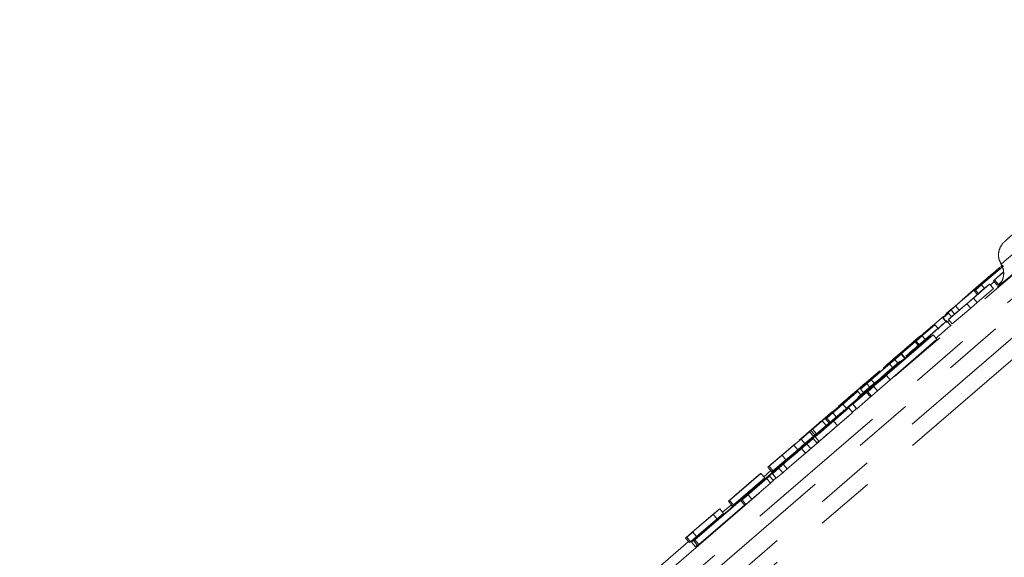
# Model space of a CAD drawing. Units: inches. Extents: x 0.7 to 43.3, y 0.7 to 33.3.
# Drawn here: x 22 to 23.6, y 25.2 to 26.1 of the extents above; entities that cross this region are included whole.
import ezdxf

# ---------------------------------------------------------------- set-up
doc = ezdxf.new("R2010")
doc.units = ezdxf.units.IN
doc.header["$MEASUREMENT"] = 0
doc.header["$PDSIZE"] = -1
doc.linetypes.add('PHANTOM', pattern=[0.5, 0.25, -0.05, 0.05, -0.05, 0.05, -0.05])
doc.layers.add('1', color=7, linetype='Continuous')
doc.dimstyles.new('SLDDIMSTYLE0', dxfattribs={"dimtxt": 0.5, "dimasz": 0.125, "dimexe": 0, "dimexo": 0.0625, "dimgap": 0.125, "dimtad": 0, "dimtih": 1, "dimtoh": 1, "dimdec": 1, "dimlfac": 2, "dimrnd": 1e-09, "dimzin": 12, "dimdsep": 46, "dimtxsty": 'Standard', "dimsah": 1, "dimcen": 0.09, "dimadec": 0, "dimazin": 3, "dimtfac": 1, "dimtdec": 1, "dimtofl": 0, "dimtmove": 0, "dimatfit": 3, "dimfxl": 1, "dimfrac": 2, "dimtolj": 1, "dimtzin": 12, "dimarcsym": 0})

# ---------------------------------------------------------------- blocks, each defined once
blk = doc.blocks.new('_D_1')
at = {"layer": '1', "color": 0, "lineweight": -2}
for p, q in [((10.8869, 25.6851), (10.8869, 29.5721)), ((11.0119, 29.5721), (18.3073, 29.5721)), ((33.5842, 29.5721), (20.0573, 29.5721)), ((33.7092, 18.2611), (33.7092, 29.5721))]:
    blk.add_line(p, q, dxfattribs=at)
at = {"layer": '1', "color": 0}
for points in [[(11.0119, 29.593), (11.0119, 29.5513), (10.8869, 29.5721)], [(33.5842, 29.5513), (33.5842, 29.593), (33.7092, 29.5721)]]:
    blk.add_solid(points, dxfattribs=at)
at = {"layer": 'Defpoints', "color": 0}
for p in [(33.7092, 29.5721), (10.8869, 25.6226), (33.7092, 18.1986)]:
    blk.add_point(p, dxfattribs=at)
at = {"layer": '1', "color": 0, "insert": (19.1823, 29.8221), "char_height": 0.5, "attachment_point": 2}
blk.add_mtext('\\A1;45.6', dxfattribs=at)
blk = doc.blocks.new('_D_4')
at = {"layer": '1', "color": 0, "lineweight": -2}
for p, q in [((11.1885, 26.4133), (6.8883, 26.4133)), ((6.8883, 26.2883), (6.8883, 19.7076)), ((6.8883, 11.9831), (6.8883, 18.9576)), ((28.5535, 11.8581), (6.8883, 11.8581))]:
    blk.add_line(p, q, dxfattribs=at)
at = {"layer": '1', "color": 0}
for points in [[(6.9092, 26.2883), (6.8675, 26.2883), (6.8883, 26.4133)], [(6.8675, 11.9831), (6.9092, 11.9831), (6.8883, 11.8581)]]:
    blk.add_solid(points, dxfattribs=at)
at = {"layer": 'Defpoints', "color": 0}
for p in [(6.8883, 26.4133), (11.251, 26.4133), (28.616, 11.8581)]:
    blk.add_point(p, dxfattribs=at)
at = {"layer": '1', "color": 0, "insert": (6.8883, 19.5826), "char_height": 0.5, "attachment_point": 2}
blk.add_mtext('\\A1;29.1', dxfattribs=at)

msp = doc.modelspace()

# ---------------------------------------------------------------- linework, layer by layer
at = {"linetype": 'PHANTOM', "lineweight": 0}
for p, q in [((23.0471, 25.1313), (25.1107, 26.9096)), ((25.1309, 26.8873), (23.0673, 25.109)), ((23.1409, 25.146), (25.144, 26.8721)), ((24.2509, 26.0631), (23.1599, 25.1229)), ((23.6424, 25.6749), (23.6456, 25.6777)), ((23.6456, 25.6776), (23.6424, 25.6749)), ((23.6428, 25.6733), (23.6468, 25.6767)), ((23.6442, 25.6741), (23.6082, 25.6434)), ((23.6083, 25.6436), (23.6443, 25.6743)), ((23.6287, 25.6634), (23.6193, 25.6554)), ((23.628, 25.6629), (23.6403, 25.6734)), ((23.6403, 25.6734), (23.6287, 25.6634)), ((23.6287, 25.6634), (23.6299, 25.662)), ((23.6297, 25.6515), (23.6467, 25.6662)), ((23.6468, 25.6658), (23.6317, 25.6529)), ((23.633, 25.6673), (23.6331, 25.6672)), ((23.6467, 25.6661), (23.6401, 25.6604)), ((23.6401, 25.6604), (23.6407, 25.6608)), ((23.6403, 25.6734), (23.6416, 25.672)), ((23.6407, 25.6608), (23.6467, 25.666)), ((23.6468, 25.666), (23.6409, 25.661)), ((23.6409, 25.661), (23.6416, 25.6614)), ((23.6416, 25.6614), (23.6468, 25.6659)), ((23.6443, 25.6743), (23.6428, 25.6733)), ((23.5771, 25.6193), (23.6083, 25.6462)), ((23.5859, 25.6262), (23.6164, 25.6522)), ((23.6089, 25.6467), (23.5875, 25.6282)), ((23.5881, 25.6286), (23.6074, 25.6452)), ((23.6232, 25.6459), (23.5962, 25.6222)), ((23.6057, 25.6429), (23.5969, 25.6354)), ((23.5976, 25.6343), (23.6083, 25.6436)), ((23.6097, 25.6444), (23.5996, 25.6357)), ((23.6037, 25.642), (23.6041, 25.6417)), ((23.6164, 25.6522), (23.6057, 25.6429)), ((23.6057, 25.6429), (23.6064, 25.642)), ((23.6082, 25.6434), (23.6097, 25.6444)), ((23.6097, 25.6444), (23.6147, 25.6386)), ((23.6122, 25.6364), (23.6232, 25.6459)), ((23.6164, 25.6522), (23.6172, 25.6512)), ((23.6193, 25.6554), (23.6205, 25.654)), ((23.6232, 25.6459), (23.6297, 25.6383)), ((23.6312, 25.6498), (23.6246, 25.6442)), ((23.6317, 25.6529), (23.6297, 25.6515)), ((23.6297, 25.6515), (23.6362, 25.6439)), ((23.6317, 25.6529), (23.6383, 25.6453)), ((23.6383, 25.6453), (23.6362, 25.6439)), ((23.6436, 25.6499), (23.6383, 25.6453)), ((23.5969, 25.6354), (23.5662, 25.609)), ((23.569, 25.6115), (23.5936, 25.6326)), ((23.5744, 25.6163), (23.5859, 25.6262)), ((23.5892, 25.6294), (23.5791, 25.6206)), ((23.5936, 25.6326), (23.586, 25.6262)), ((23.586, 25.6262), (23.5861, 25.6262)), ((23.5875, 25.6282), (23.5881, 25.6286)), ((23.5987, 25.6377), (23.5883, 25.6288)), ((23.5883, 25.6288), (23.5892, 25.6294)), ((23.5892, 25.6294), (23.5894, 25.6292)), ((23.594, 25.6205), (23.6122, 25.6364)), ((23.5969, 25.6354), (23.5977, 25.6344)), ((23.5996, 25.6357), (23.5976, 25.6343)), ((23.5976, 25.6343), (23.6028, 25.6282)), ((23.5987, 25.6377), (23.599, 25.6374)), ((23.5996, 25.6357), (23.6046, 25.6298)), ((23.6297, 25.6383), (23.6027, 25.6146)), ((23.6367, 25.641), (23.6367, 25.641)), ((23.5479, 25.5931), (23.5744, 25.6163)), ((23.5852, 25.6127), (23.5542, 25.5864)), ((23.5662, 25.609), (23.5586, 25.6023)), ((23.5651, 25.5959), (23.5862, 25.6137)), ((23.5662, 25.609), (23.5723, 25.6019)), ((23.5758, 25.6174), (23.569, 25.6115)), ((23.5758, 25.6174), (23.5759, 25.6174)), ((23.5791, 25.6206), (23.5771, 25.6193)), ((23.5771, 25.6193), (23.5774, 25.6189)), ((23.5791, 25.6206), (23.5792, 25.6205)), ((23.5804, 25.6214), (23.5804, 25.6213)), ((23.5962, 25.6222), (23.5852, 25.6127)), ((23.5852, 25.6127), (23.5917, 25.6052)), ((23.6027, 25.6146), (23.5917, 25.6052)), ((23.5962, 25.6222), (23.6027, 25.6146)), ((23.5449, 25.5886), (23.5541, 25.5966)), ((23.5544, 25.5967), (23.5452, 25.5888)), ((23.5586, 25.6023), (23.5479, 25.5931)), ((23.5479, 25.5931), (23.5488, 25.592)), ((23.5503, 25.5962), (23.5605, 25.605)), ((23.5523, 25.5976), (23.5503, 25.5962)), ((23.5503, 25.5962), (23.5508, 25.5957)), ((23.5625, 25.6063), (23.5523, 25.5976)), ((23.5523, 25.5976), (23.5526, 25.5973)), ((23.5541, 25.5966), (23.5544, 25.5967)), ((23.5542, 25.5864), (23.5651, 25.5959)), ((23.5544, 25.5967), (23.5594, 25.5909)), ((23.5586, 25.6023), (23.5646, 25.5954)), ((23.5605, 25.605), (23.5625, 25.6063)), ((23.5917, 25.6052), (23.5607, 25.5788)), ((23.5625, 25.6063), (23.5627, 25.6061)), ((23.4749, 25.5286), (23.5312, 25.5771)), ((23.5466, 25.592), (23.5024, 25.5539)), ((23.5314, 25.5772), (23.5083, 25.5574)), ((23.5123, 25.5624), (23.5464, 25.5919)), ((23.5312, 25.5771), (23.5314, 25.5772)), ((23.5314, 25.5772), (23.5379, 25.5697)), ((23.5452, 25.5888), (23.5449, 25.5886)), ((23.5449, 25.5886), (23.5514, 25.581)), ((23.5452, 25.5888), (23.5517, 25.5812)), ((23.5464, 25.5919), (23.5466, 25.592)), ((23.5466, 25.592), (23.5476, 25.5909)), ((23.5588, 25.5753), (23.5506, 25.5848)), ((23.5557, 25.5846), (23.5528, 25.5822)), ((23.5542, 25.5864), (23.5607, 25.5788)), ((23.5283, 25.5606), (23.3898, 25.4416)), ((23.3942, 25.4446), (23.5283, 25.5606)), ((23.5003, 25.5525), (23.5105, 25.5612)), ((23.5105, 25.5612), (23.5123, 25.5624)), ((23.5283, 25.5606), (23.5349, 25.553)), ((23.5225, 25.5566), (23.2574, 25.3282)), ((23.2596, 25.3297), (23.5247, 25.5581)), ((23.4913, 25.5443), (23.447, 25.5062)), ((23.4561, 25.4849), (23.5349, 25.553)), ((23.4569, 25.5148), (23.4911, 25.5442)), ((23.4605, 25.5188), (23.4965, 25.5496)), ((23.4964, 25.5494), (23.4605, 25.5187)), ((23.4982, 25.5486), (23.4751, 25.5288)), ((23.4911, 25.5442), (23.4913, 25.5443)), ((23.4913, 25.5443), (23.4921, 25.5434)), ((23.495, 25.5485), (23.5051, 25.5573)), ((23.4965, 25.5496), (23.495, 25.5485)), ((23.495, 25.5485), (23.4951, 25.5484)), ((23.5071, 25.5586), (23.4964, 25.5494)), ((23.4964, 25.5494), (23.4975, 25.5481)), ((23.5, 25.5498), (23.4982, 25.5486)), ((23.4982, 25.5486), (23.5046, 25.5412)), ((23.5101, 25.5586), (23.5, 25.5498)), ((23.5, 25.5498), (23.5062, 25.5426)), ((23.5024, 25.5539), (23.5003, 25.5525)), ((23.5003, 25.5525), (23.5013, 25.5514)), ((23.5024, 25.5539), (23.5031, 25.5529)), ((23.5051, 25.5573), (23.5071, 25.5586)), ((23.5071, 25.5586), (23.5073, 25.5585)), ((23.5083, 25.5574), (23.5101, 25.5586)), ((23.5101, 25.5586), (23.5163, 25.5514)), ((23.5183, 25.5551), (23.5193, 25.5539)), ((23.5247, 25.5581), (23.5225, 25.5566)), ((23.5247, 25.5581), (23.525, 25.5577)), ((23.683, 25.5374), (23.1616, 25.0881)), ((23.4442, 25.5021), (23.4748, 25.5281)), ((23.4748, 25.5281), (23.464, 25.5188)), ((23.4748, 25.5281), (23.481, 25.5209)), ((23.4751, 25.5288), (23.4749, 25.5286)), ((23.4749, 25.5286), (23.4813, 25.5212)), ((23.4751, 25.5288), (23.4815, 25.5214)), ((23.4552, 25.5114), (23.4245, 25.4849)), ((23.445, 25.5048), (23.4552, 25.5136)), ((23.4498, 25.5096), (23.4605, 25.5188)), ((23.4518, 25.511), (23.4498, 25.5096)), ((23.462, 25.5197), (23.4518, 25.511)), ((23.4518, 25.511), (23.4519, 25.5108)), ((23.464, 25.5188), (23.4552, 25.5114)), ((23.4552, 25.5136), (23.4569, 25.5148)), ((23.4552, 25.5114), (23.4603, 25.5055)), ((23.4559, 25.5018), (23.4711, 25.5148)), ((23.4583, 25.5019), (23.4676, 25.5101)), ((23.4605, 25.5187), (23.462, 25.5197)), ((23.478, 25.5192), (23.4619, 25.5049)), ((23.462, 25.5197), (23.4623, 25.5193)), ((23.4731, 25.5162), (23.4629, 25.5074)), ((23.464, 25.5188), (23.469, 25.513)), ((23.4676, 25.5101), (23.478, 25.5192)), ((23.4711, 25.5148), (23.4731, 25.5162)), ((23.4731, 25.5162), (23.4737, 25.5154)), ((23.478, 25.5192), (23.4784, 25.5187)), ((23.4806, 25.5219), (23.4803, 25.5217)), ((23.4823, 25.526), (23.4843, 25.5237)), ((23.4832, 25.525), (23.4843, 25.5237)), ((23.4088, 25.4736), (23.4393, 25.4996)), ((23.4273, 25.4874), (23.4519, 25.5086)), ((23.4342, 25.4934), (23.4273, 25.4874)), ((23.4393, 25.4996), (23.4286, 25.4903)), ((23.4327, 25.4923), (23.4442, 25.5021)), ((23.4508, 25.4953), (23.4342, 25.4813)), ((23.4342, 25.4934), (23.4342, 25.4933)), ((23.4383, 25.4987), (23.4371, 25.5001)), ((23.4376, 25.4843), (23.4489, 25.4938)), ((23.4387, 25.4974), (23.4388, 25.4973)), ((23.4393, 25.4996), (23.4401, 25.4986)), ((23.4414, 25.489), (23.4559, 25.5018)), ((23.4612, 25.5063), (23.4437, 25.4909)), ((23.4519, 25.5086), (23.4444, 25.5022)), ((23.4444, 25.5022), (23.4444, 25.5021)), ((23.447, 25.5062), (23.445, 25.5048)), ((23.445, 25.5048), (23.446, 25.5037)), ((23.447, 25.5062), (23.4478, 25.5052)), ((23.4498, 25.5096), (23.4501, 25.5092)), ((23.4619, 25.5049), (23.4508, 25.4953)), ((23.4508, 25.4953), (23.451, 25.495)), ((23.4629, 25.5074), (23.4612, 25.5063)), ((23.4612, 25.5063), (23.4621, 25.5053)), ((23.4619, 25.5049), (23.4621, 25.5047)), ((23.4629, 25.5074), (23.4636, 25.5066)), ((23.4198, 25.4828), (23.3891, 25.4564)), ((23.3919, 25.4589), (23.4165, 25.48)), ((23.3934, 25.4436), (23.4496, 25.4921)), ((23.4062, 25.469), (23.4327, 25.4923)), ((23.417, 25.4783), (23.4062, 25.469)), ((23.4165, 25.48), (23.409, 25.4736)), ((23.4331, 25.4817), (23.4123, 25.4641)), ((23.4292, 25.477), (23.4152, 25.4646)), ((23.4245, 25.4849), (23.417, 25.4783)), ((23.417, 25.4783), (23.422, 25.4724)), ((23.4172, 25.4683), (23.4346, 25.4832)), ((23.4286, 25.4903), (23.4198, 25.4828)), ((23.4198, 25.4828), (23.4207, 25.4817)), ((23.4245, 25.4849), (23.4297, 25.4789)), ((23.4254, 25.4738), (23.4376, 25.4843)), ((23.4499, 25.4922), (23.4268, 25.4723)), ((23.4286, 25.4903), (23.4294, 25.4893)), ((23.4292, 25.477), (23.4296, 25.4766)), ((23.4317, 25.4792), (23.4321, 25.4788)), ((23.4437, 25.4909), (23.4331, 25.4817)), ((23.4331, 25.4817), (23.4338, 25.481)), ((23.4342, 25.4813), (23.4345, 25.4809)), ((23.4564, 25.4846), (23.435, 25.4662)), ((23.4437, 25.4909), (23.4444, 25.4901)), ((23.4496, 25.4921), (23.4499, 25.4922)), ((23.4499, 25.4922), (23.4564, 25.4846)), ((23.3708, 25.4405), (23.3973, 25.4637)), ((23.3987, 25.4648), (23.3919, 25.4589)), ((23.4167, 25.4636), (23.3936, 25.4437)), ((23.3973, 25.4637), (23.4088, 25.4736)), ((23.3987, 25.4648), (23.3988, 25.4648)), ((23.4017, 25.4654), (23.4068, 25.4594)), ((23.4019, 25.4552), (23.4172, 25.4683)), ((23.4152, 25.4646), (23.4032, 25.4543)), ((23.4033, 25.4688), (23.4034, 25.4687)), ((23.414, 25.4653), (23.4039, 25.4565)), ((23.4048, 25.4704), (23.4049, 25.4703)), ((23.4062, 25.469), (23.4112, 25.4632)), ((23.409, 25.4736), (23.409, 25.4736)), ((23.4123, 25.4641), (23.414, 25.4653)), ((23.4126, 25.4625), (23.4254, 25.4738)), ((23.414, 25.4653), (23.4148, 25.4644)), ((23.4152, 25.4646), (23.4154, 25.4644)), ((23.4185, 25.4648), (23.4167, 25.4636)), ((23.4167, 25.4636), (23.4232, 25.456)), ((23.4286, 25.4735), (23.4185, 25.4648)), ((23.4185, 25.4648), (23.425, 25.4572)), ((23.4351, 25.466), (23.425, 25.4572)), ((23.4268, 25.4723), (23.4286, 25.4735)), ((23.4286, 25.4735), (23.4351, 25.466)), ((23.1281, 25.2155), (23.3931, 25.4439)), ((23.3766, 25.4437), (23.3589, 25.4285)), ((23.3815, 25.4497), (23.3708, 25.4405)), ((23.3766, 25.4437), (23.3829, 25.4363)), ((23.3891, 25.4564), (23.3815, 25.4497)), ((23.3815, 25.4497), (23.3823, 25.4488)), ((23.4032, 25.4543), (23.383, 25.4373)), ((23.383, 25.4373), (23.3935, 25.4463)), ((23.3931, 25.4439), (23.3942, 25.4446)), ((23.3931, 25.4439), (23.3934, 25.4436)), ((23.3936, 25.4437), (23.3934, 25.4436)), ((23.3934, 25.4436), (23.3999, 25.436)), ((23.3935, 25.4463), (23.4055, 25.4564)), ((23.3936, 25.4437), (23.4001, 25.4362)), ((23.3942, 25.4446), (23.3944, 25.4444)), ((23.4232, 25.456), (23.4001, 25.4362)), ((23.4039, 25.4565), (23.4019, 25.4552)), ((23.4019, 25.4552), (23.4028, 25.4541)), ((23.4032, 25.4543), (23.4034, 25.454)), ((23.4039, 25.4565), (23.4046, 25.4557)), ((23.425, 25.4572), (23.4232, 25.456)), ((23.3909, 25.4424), (23.1259, 25.214)), ((23.3572, 25.4297), (23.3471, 25.421)), ((23.3476, 25.4189), (23.374, 25.4417)), ((23.3496, 25.4223), (23.3589, 25.4306)), ((23.3598, 25.429), (23.3496, 25.4203)), ((23.3694, 25.4396), (23.3533, 25.4254)), ((23.3752, 25.4426), (23.358, 25.4278)), ((23.358, 25.4278), (23.3587, 25.4283)), ((23.3587, 25.4283), (23.3761, 25.4433)), ((23.3589, 25.4306), (23.3694, 25.4396)), ((23.3589, 25.4285), (23.3598, 25.429)), ((23.3598, 25.429), (23.366, 25.4218)), ((23.3599, 25.4319), (23.3601, 25.4317)), ((23.3688, 25.4413), (23.3709, 25.439)), ((23.3694, 25.4396), (23.3703, 25.4385)), ((23.3697, 25.4404), (23.3709, 25.439)), ((23.3708, 25.4405), (23.3716, 25.4395)), ((23.3838, 25.4352), (23.3737, 25.4265)), ((23.3752, 25.4426), (23.3752, 25.4425)), ((23.3788, 25.4329), (23.3777, 25.4342)), ((23.383, 25.4373), (23.3834, 25.4368)), ((23.3865, 25.4374), (23.393, 25.4298)), ((23.3898, 25.4416), (23.3909, 25.4424)), ((23.3898, 25.4416), (23.3899, 25.4415)), ((23.3927, 25.4303), (23.3996, 25.4363)), ((23.4001, 25.4362), (23.3999, 25.436)), ((23.3421, 25.4158), (23.3255, 25.4018)), ((23.3289, 25.4048), (23.3402, 25.4143)), ((23.3533, 25.4254), (23.3421, 25.4158)), ((23.3421, 25.4158), (23.3486, 25.4082)), ((23.3496, 25.4203), (23.3476, 25.4189)), ((23.3476, 25.4189), (23.354, 25.4115)), ((23.3534, 25.4123), (23.3486, 25.4082)), ((23.3496, 25.4203), (23.3558, 25.4131)), ((23.3533, 25.4254), (23.354, 25.4245)), ((23.361, 25.4153), (23.3675, 25.4077)), ((23.3039, 25.383), (23.3167, 25.3943)), ((23.3206, 25.3975), (23.3065, 25.3851)), ((23.3167, 25.3943), (23.3289, 25.4048)), ((23.3206, 25.3975), (23.3271, 25.3899)), ((23.323, 25.3997), (23.3296, 25.3921)), ((23.3255, 25.4018), (23.3321, 25.3942)), ((23.3301, 25.3888), (23.3403, 25.3976)), ((23.3486, 25.4082), (23.3321, 25.3942)), ((23.3344, 25.4098), (23.3346, 25.4096)), ((23.3454, 25.4045), (23.3456, 25.4043)), ((23.2969, 25.3774), (23.2526, 25.3393)), ((23.2625, 25.3479), (23.2966, 25.3773)), ((23.3065, 25.3851), (23.2945, 25.3747)), ((23.2963, 25.3599), (23.3268, 25.3859)), ((23.2966, 25.3773), (23.2969, 25.3774)), ((23.2969, 25.3774), (23.2971, 25.3771)), ((23.313, 25.3775), (23.301, 25.3672)), ((23.3035, 25.3833), (23.3137, 25.3921)), ((23.3035, 25.3833), (23.3039, 25.3829)), ((23.3055, 25.3852), (23.3056, 25.3851)), ((23.3065, 25.3851), (23.313, 25.3775)), ((23.3271, 25.3899), (23.313, 25.3775)), ((23.3268, 25.3859), (23.3161, 25.3766)), ((23.3334, 25.3783), (23.3226, 25.369)), ((23.3268, 25.3859), (23.3334, 25.3783)), ((23.3301, 25.3888), (23.3367, 25.3813)), ((23.3321, 25.3907), (23.3322, 25.3906)), ((23.3329, 25.3788), (23.3363, 25.3817)), ((23.3039, 25.3687), (23.2596, 25.3306)), ((23.2695, 25.3391), (23.3037, 25.3685)), ((23.2945, 25.3747), (23.2744, 25.3578)), ((23.2744, 25.3578), (23.2848, 25.3668)), ((23.3073, 25.3691), (23.2766, 25.3427)), ((23.2794, 25.3452), (23.304, 25.3663)), ((23.301, 25.3672), (23.2809, 25.3502)), ((23.3138, 25.3615), (23.2831, 25.3351)), ((23.2848, 25.3668), (23.2968, 25.3769)), ((23.2945, 25.3747), (23.301, 25.3672)), ((23.304, 25.3663), (23.2965, 25.3599)), ((23.3037, 25.3685), (23.3039, 25.3687)), ((23.3039, 25.3687), (23.3041, 25.3685)), ((23.3161, 25.3766), (23.3073, 25.3691)), ((23.3073, 25.3691), (23.3138, 25.3615)), ((23.3095, 25.3753), (23.3106, 25.3741)), ((23.3103, 25.3744), (23.3106, 25.3741)), ((23.3226, 25.369), (23.3138, 25.3615)), ((23.3161, 25.3766), (23.3226, 25.369)), ((23.2506, 25.3379), (23.2607, 25.3467)), ((23.2583, 25.3268), (23.2848, 25.35)), ((23.2808, 25.3504), (23.2591, 25.3317)), ((23.2607, 25.3467), (23.2625, 25.3479)), ((23.2744, 25.3578), (23.2809, 25.3502)), ((23.2862, 25.3511), (23.2794, 25.3452)), ((23.2848, 25.35), (23.2963, 25.3599)), ((23.2862, 25.3511), (23.2863, 25.3511)), ((23.2908, 25.3551), (23.2909, 25.355)), ((23.2965, 25.3599), (23.2965, 25.3599)), ((23.1222, 25.2115), (23.2607, 25.3305)), ((23.2557, 25.332), (23.2437, 25.3216)), ((23.2526, 25.3393), (23.2506, 25.3379)), ((23.2506, 25.3379), (23.2571, 25.3303)), ((23.2526, 25.3393), (23.2591, 25.3317)), ((23.2574, 25.3282), (23.2563, 25.3275)), ((23.2591, 25.3317), (23.2571, 25.3303)), ((23.2576, 25.3292), (23.2677, 25.3379)), ((23.2596, 25.3306), (23.2576, 25.3292)), ((23.2576, 25.3292), (23.258, 25.3287)), ((23.269, 25.336), (23.2583, 25.3268)), ((23.2596, 25.3306), (23.2598, 25.3303)), ((23.2607, 25.3305), (23.2596, 25.3297)), ((23.2607, 25.3305), (23.2609, 25.3303)), ((23.2756, 25.3285), (23.2648, 25.3192)), ((23.2677, 25.3379), (23.2695, 25.3391)), ((23.2766, 25.3427), (23.269, 25.336)), ((23.269, 25.336), (23.2756, 25.3285)), ((23.2831, 25.3351), (23.2756, 25.3285)), ((23.2766, 25.3427), (23.2831, 25.3351)), ((23.2563, 25.3275), (23.1222, 25.2115)), ((23.1842, 25.2807), (23.2349, 25.3244)), ((23.2387, 25.3274), (23.1862, 25.2821)), ((23.2453, 25.3198), (23.1927, 25.2745)), ((23.2351, 25.3246), (23.1945, 25.2896)), ((23.1952, 25.29), (23.233, 25.3226)), ((23.2332, 25.3228), (23.1954, 25.2902)), ((23.1961, 25.2906), (23.2385, 25.3272)), ((23.2052, 25.2814), (23.2532, 25.3228)), ((23.2534, 25.3229), (23.2156, 25.2903)), ((23.2162, 25.2908), (23.2485, 25.3186)), ((23.2488, 25.3187), (23.2165, 25.2909)), ((23.2553, 25.3112), (23.2238, 25.2841)), ((23.2425, 25.3161), (23.2323, 25.3073)), ((23.233, 25.3226), (23.2332, 25.3228)), ((23.2332, 25.3228), (23.2333, 25.3227)), ((23.2349, 25.3244), (23.2351, 25.3246)), ((23.2351, 25.3246), (23.2353, 25.3244)), ((23.2385, 25.3272), (23.2387, 25.3274)), ((23.2387, 25.3274), (23.2453, 25.3198)), ((23.2452, 25.3182), (23.2454, 25.318)), ((23.2485, 25.3186), (23.2488, 25.3187)), ((23.2488, 25.3187), (23.2553, 25.3112)), ((23.2532, 25.3228), (23.2534, 25.3229)), ((23.2534, 25.3229), (23.2599, 25.3153)), ((23.2599, 25.3153), (23.2552, 25.3113)), ((23.2583, 25.3268), (23.2648, 25.3192)), ((23.2597, 25.3157), (23.2643, 25.3197)), ((23.2197, 25.2961), (23.2198, 25.296)), ((23.1862, 25.2821), (23.1842, 25.2807)), ((23.1842, 25.2807), (23.1907, 25.2731)), ((23.1862, 25.2821), (23.1927, 25.2745)), ((23.1888, 25.2697), (23.199, 25.2784)), ((23.1945, 25.2896), (23.1952, 25.29)), ((23.1954, 25.2902), (23.1961, 25.2906)), ((23.2072, 25.2828), (23.2052, 25.2814)), ((23.2052, 25.2814), (23.2118, 25.2739)), ((23.2174, 25.2915), (23.2072, 25.2828)), ((23.2072, 25.2828), (23.2138, 25.2752)), ((23.2239, 25.284), (23.2138, 25.2752)), ((23.2156, 25.2903), (23.2162, 25.2908)), ((23.2165, 25.2909), (23.2174, 25.2915)), ((23.2174, 25.2915), (23.2239, 25.284)), ((23.1346, 25.2079), (23.2115, 25.2742)), ((23.1574, 25.2576), (23.1676, 25.2664)), ((23.1696, 25.2677), (23.1588, 25.2585)), ((23.1676, 25.2664), (23.1696, 25.2677)), ((23.1696, 25.2677), (23.1761, 25.2602)), ((23.1893, 25.2747), (23.1745, 25.262)), ((23.1888, 25.2697), (23.1891, 25.2694)), ((23.1927, 25.2745), (23.1907, 25.2731)), ((23.1908, 25.2715), (23.1909, 25.2714)), ((23.2138, 25.2752), (23.2118, 25.2739)), ((23.1229, 25.2279), (23.1589, 25.2587)), ((23.1588, 25.2585), (23.1229, 25.2278)), ((23.1654, 25.2509), (23.1308, 25.2214)), ((23.1589, 25.2587), (23.1574, 25.2576)), ((23.1574, 25.2576), (23.1575, 25.2575)), ((23.1588, 25.2585), (23.1654, 25.2509)), ((23.1761, 25.2602), (23.1654, 25.2509)), ((23.1244, 25.2288), (23.1142, 25.2201)), ((23.1229, 25.2278), (23.1244, 25.2288)), ((23.1244, 25.2288), (23.1309, 25.2212)), ((23.1174, 25.2127), (22.9356, 25.0561)), ((23.1122, 25.2187), (23.1229, 25.2279)), ((23.1142, 25.2201), (23.1122, 25.2187)), ((23.1122, 25.2187), (23.1187, 25.2111)), ((23.1142, 25.2201), (23.1208, 25.2125)), ((23.1208, 25.2125), (23.1187, 25.2111)), ((23.1309, 25.2212), (23.1208, 25.2125)), ((23.1259, 25.214), (23.1281, 25.2155)), ((23.1259, 25.214), (23.1324, 25.2064)), ((23.1281, 25.2155), (23.1346, 25.2079)), ((23.1222, 25.2115), (23.1287, 25.2039)), ((23.1287, 25.2039), (23.132, 25.2068)), ((23.1324, 25.2064), (23.1346, 25.2079))]:
    msp.add_line(p, q, dxfattribs=at)
for centre, radius, start, end in [((14.691, 36.2807), 13.8753, 310.17721, 310.98345), ((11.9316, 39.4784), 18.1241, 310.22823, 310.9411), ((23.7869, 25.4803), 0.22, 130.7582, 133.0642)]:
    msp.add_arc(centre, radius, start, end, dxfattribs=at)
for points, knots in [([(23.6796, 25.7444), (23.6776, 25.7427), (23.67, 25.7361), (23.6606, 25.7279), (23.6516, 25.72), (23.6495, 25.7181), (23.6473, 25.7161), (23.6461, 25.7148), (23.6439, 25.7122), (23.6406, 25.7069), (23.6382, 25.6984), (23.6383, 25.6886), (23.6412, 25.6827), (23.6426, 25.6799)], [0, 0, 0, 0, 0.074788, 0.283616, 0.492892, 0.704594, 0.736395, 0.749661, 0.765951, 0.811656, 0.871126, 0.939168, 1, 1, 1, 1]), ([(23.6421, 25.6795), (23.6435, 25.6772), (23.6464, 25.6725), (23.6474, 25.6644), (23.6466, 25.6572), (23.6449, 25.6521), (23.6435, 25.6497), (23.6431, 25.649)], [0, 0, 0, 0, 0.245147, 0.510847, 0.73356, 0.920953, 1, 1, 1, 1]), ([(23.6074, 25.6452), (23.6095, 25.647), (23.6136, 25.6506), (23.6193, 25.6555), (23.6224, 25.6582), (23.6227, 25.6585), (23.6228, 25.6586)], [0, 0, 0, 0, 0.2815626, 0.5602379, 0.7798719, 1, 1, 1, 1]), ([(23.6083, 25.6462), (23.6116, 25.649), (23.6182, 25.6547), (23.6272, 25.6624), (23.632, 25.6665), (23.6326, 25.6671), (23.633, 25.6673)], [0, 0, 0, 0, 0.281671, 0.559202, 0.779411, 1, 1, 1, 1]), ([(23.6228, 25.6586), (23.6226, 25.6584), (23.622, 25.6579), (23.6169, 25.6535), (23.6119, 25.6493), (23.6089, 25.6467)], [0, 0, 0, 0, 0.280406, 0.559981, 1, 1, 1, 1]), ([(23.633, 25.6673), (23.6327, 25.6671), (23.6323, 25.6667), (23.6259, 25.6612), (23.6188, 25.655), (23.6144, 25.6513)], [0, 0, 0, 0, 0.280517, 0.560502, 1, 1, 1, 1]), ([(23.6201, 25.6561), (23.6218, 25.6576), (23.6247, 25.6601), (23.627, 25.662), (23.628, 25.6629)], [0, 0, 0, 0, 0.559794, 1, 1, 1, 1]), ([(23.6037, 25.642), (23.6028, 25.6412), (23.6011, 25.6398), (23.5995, 25.6384), (23.5987, 25.6377)], [0, 0, 0, 0, 0.559853, 1, 1, 1, 1]), ([(23.6193, 25.6554), (23.617, 25.6534), (23.6138, 25.6506), (23.6086, 25.6462), (23.6054, 25.6434), (23.6037, 25.642)], [0, 0, 0, 0, 0.56088, 0.780729, 1, 1, 1, 1]), ([(23.6144, 25.6513), (23.6156, 25.6522), (23.6176, 25.654), (23.6193, 25.6555), (23.6201, 25.6561)], [0, 0, 0, 0, 0.56012, 1, 1, 1, 1]), ([(23.586, 25.6262), (23.585, 25.6253), (23.5831, 25.6237), (23.5812, 25.6221), (23.5804, 25.6214)], [0, 0, 0, 0, 0.560002, 1, 1, 1, 1]), ([(23.5804, 25.6214), (23.5797, 25.6209), (23.5786, 25.6199), (23.5767, 25.6182), (23.5758, 25.6174)], [0, 0, 0, 0, 0.559915, 1, 1, 1, 1]), ([(23.5862, 25.6137), (23.587, 25.6144), (23.5886, 25.6157), (23.5899, 25.6168), (23.5904, 25.6173)], [0, 0, 0, 0, 0.5599982, 1, 1, 1, 1]), ([(23.5904, 25.6173), (23.591, 25.6179), (23.5921, 25.6188), (23.5934, 25.62), (23.594, 25.6205)], [0, 0, 0, 0, 0.559972, 1, 1, 1, 1]), ([(23.5163, 25.5538), (23.5216, 25.5583), (23.5322, 25.5675), (23.5441, 25.5777), (23.5502, 25.5829), (23.551, 25.5835), (23.5514, 25.5838)], [0, 0, 0, 0, 0.279564, 0.558584, 0.779087, 1, 1, 1, 1]), ([(23.5514, 25.5838), (23.5511, 25.5835), (23.5505, 25.583), (23.5425, 25.576), (23.5307, 25.5658), (23.5224, 25.5587), (23.5183, 25.5551)], [0, 0, 0, 0, 0.280353, 0.559502, 0.779635, 1, 1, 1, 1]), ([(23.5579, 25.5763), (23.5576, 25.576), (23.557, 25.5754), (23.5489, 25.5684), (23.5398, 25.5605), (23.5345, 25.5559), (23.5333, 25.5548)], [0, 0, 0, 0, 0.331376, 0.661329, 0.921526, 1, 1, 1, 1]), ([(23.5413, 25.5751), (23.5409, 25.5748), (23.5402, 25.5742), (23.5345, 25.5694), (23.5258, 25.562), (23.5197, 25.5566), (23.5166, 25.554)], [0, 0, 0, 0, 0.280797, 0.560068, 0.779984, 1, 1, 1, 1]), ([(23.518, 25.5549), (23.522, 25.5583), (23.5298, 25.5651), (23.5378, 25.572), (23.5411, 25.5749), (23.5412, 25.575), (23.5413, 25.5751)], [0, 0, 0, 0, 0.2791, 0.558192, 0.778806, 1, 1, 1, 1]), ([(23.5183, 25.5551), (23.5131, 25.5506), (23.5027, 25.5417), (23.4909, 25.5316), (23.4846, 25.5262), (23.4836, 25.5254), (23.4832, 25.525)], [0, 0, 0, 0, 0.2796, 0.558765, 0.77931, 1, 1, 1, 1]), ([(23.4832, 25.525), (23.4834, 25.5252), (23.4838, 25.5256), (23.4918, 25.5326), (23.5036, 25.5428), (23.5121, 25.5501), (23.5163, 25.5538)], [0, 0, 0, 0, 0.28057, 0.559575, 0.779561, 1, 1, 1, 1]), ([(23.4933, 25.5338), (23.4937, 25.5341), (23.4944, 25.5346), (23.5004, 25.5398), (23.5089, 25.5471), (23.515, 25.5523), (23.518, 25.5549)], [0, 0, 0, 0, 0.280657, 0.559885, 0.779849, 1, 1, 1, 1]), ([(23.5166, 25.554), (23.5125, 25.5505), (23.5045, 25.5436), (23.4937, 25.5342), (23.4935, 25.5339), (23.4933, 25.5338)], [0, 0, 0, 0, 0.280128, 0.559653, 1, 1, 1, 1]), ([(23.4028, 25.4691), (23.4081, 25.4737), (23.4187, 25.4828), (23.4306, 25.493), (23.4367, 25.4982), (23.4375, 25.4988), (23.4379, 25.4992)], [0, 0, 0, 0, 0.279564, 0.558584, 0.779087, 1, 1, 1, 1]), ([(23.4379, 25.4992), (23.4376, 25.4989), (23.437, 25.4983), (23.4289, 25.4913), (23.4172, 25.4811), (23.4089, 25.474), (23.4048, 25.4704)], [0, 0, 0, 0, 0.280353, 0.5595023, 0.7796353, 1, 1, 1, 1]), ([(23.4387, 25.4974), (23.4381, 25.4968), (23.437, 25.4959), (23.435, 25.4941), (23.4342, 25.4934)], [0, 0, 0, 0, 0.559915, 1, 1, 1, 1]), ([(23.4444, 25.5022), (23.4433, 25.5013), (23.4414, 25.4997), (23.4395, 25.4981), (23.4387, 25.4974)], [0, 0, 0, 0, 0.560002, 1, 1, 1, 1]), ([(23.4489, 25.4938), (23.4502, 25.495), (23.4526, 25.497), (23.4545, 25.4986), (23.4553, 25.4993)], [0, 0, 0, 0, 0.559998, 1, 1, 1, 1]), ([(23.4553, 25.4993), (23.4559, 25.4998), (23.4569, 25.5006), (23.4578, 25.5015), (23.4583, 25.5019)], [0, 0, 0, 0, 0.559999, 1, 1, 1, 1]), ([(23.4277, 25.4904), (23.4274, 25.4901), (23.4267, 25.4896), (23.421, 25.4847), (23.4123, 25.4773), (23.4062, 25.472), (23.4031, 25.4693)], [0, 0, 0, 0, 0.280797, 0.560068, 0.779984, 1, 1, 1, 1]), ([(23.4045, 25.4702), (23.4084, 25.4736), (23.4163, 25.4804), (23.4243, 25.4873), (23.4276, 25.4902), (23.4277, 25.4903), (23.4277, 25.4904)], [0, 0, 0, 0, 0.2791, 0.558192, 0.778806, 1, 1, 1, 1]), ([(23.4317, 25.4792), (23.4312, 25.4788), (23.4304, 25.4781), (23.4296, 25.4773), (23.4292, 25.477)], [0, 0, 0, 0, 0.559999, 1, 1, 1, 1]), ([(23.4342, 25.4813), (23.4337, 25.4809), (23.4329, 25.4802), (23.4321, 25.4795), (23.4317, 25.4792)], [0, 0, 0, 0, 0.560007, 1, 1, 1, 1]), ([(23.4346, 25.4832), (23.4353, 25.4837), (23.4365, 25.4847), (23.4377, 25.4857), (23.4382, 25.4861)], [0, 0, 0, 0, 0.560002, 1, 1, 1, 1]), ([(23.4382, 25.4861), (23.4388, 25.4867), (23.4398, 25.4876), (23.4409, 25.4885), (23.4414, 25.489)], [0, 0, 0, 0, 0.559997, 1, 1, 1, 1]), ([(23.4048, 25.4704), (23.3996, 25.466), (23.3892, 25.457), (23.3774, 25.4469), (23.3711, 25.4415), (23.3701, 25.4407), (23.3697, 25.4404)], [0, 0, 0, 0, 0.2796, 0.5587653, 0.7793103, 1, 1, 1, 1]), ([(23.3697, 25.4404), (23.3699, 25.4406), (23.3703, 25.441), (23.3783, 25.448), (23.3901, 25.4582), (23.3985, 25.4654), (23.4028, 25.4691)], [0, 0, 0, 0, 0.28057, 0.559575, 0.779561, 1, 1, 1, 1]), ([(23.4017, 25.4654), (23.4014, 25.4651), (23.4008, 25.4646), (23.392, 25.4569), (23.3824, 25.4487), (23.3766, 25.4437)], [0, 0, 0, 0, 0.280751, 0.559708, 1, 1, 1, 1]), ([(23.3798, 25.4491), (23.3802, 25.4494), (23.3809, 25.4499), (23.3869, 25.4551), (23.3954, 25.4624), (23.4015, 25.4676), (23.4045, 25.4702)], [0, 0, 0, 0, 0.280657, 0.559885, 0.779849, 1, 1, 1, 1]), ([(23.4031, 25.4693), (23.399, 25.4658), (23.391, 25.4589), (23.3802, 25.4495), (23.38, 25.4493), (23.3798, 25.4491)], [0, 0, 0, 0, 0.280128, 0.559653, 1, 1, 1, 1]), ([(23.3847, 25.4509), (23.3874, 25.4532), (23.3926, 25.4577), (23.3981, 25.4624), (23.4011, 25.4649), (23.4015, 25.4652), (23.4017, 25.4654)], [0, 0, 0, 0, 0.280013, 0.55891, 0.779396, 1, 1, 1, 1]), ([(23.4033, 25.4688), (23.4027, 25.4683), (23.4016, 25.4673), (23.3996, 25.4656), (23.3987, 25.4648)], [0, 0, 0, 0, 0.559915, 1, 1, 1, 1]), ([(23.409, 25.4736), (23.4079, 25.4727), (23.406, 25.4711), (23.4041, 25.4695), (23.4033, 25.4688)], [0, 0, 0, 0, 0.560002, 1, 1, 1, 1]), ([(23.4092, 25.4595), (23.4098, 25.4601), (23.411, 25.4611), (23.4121, 25.462), (23.4126, 25.4625)], [0, 0, 0, 0, 0.5600009, 1, 1, 1, 1]), ([(23.374, 25.4417), (23.376, 25.4434), (23.3796, 25.4465), (23.3832, 25.4496), (23.3847, 25.4509)], [0, 0, 0, 0, 0.560101, 1, 1, 1, 1]), ([(23.3835, 25.4498), (23.3819, 25.4484), (23.3792, 25.4461), (23.3764, 25.4437), (23.3752, 25.4426)], [0, 0, 0, 0, 0.559585, 1, 1, 1, 1]), ([(23.3761, 25.4433), (23.3783, 25.4452), (23.3826, 25.4489), (23.3885, 25.454), (23.3913, 25.4565), (23.3915, 25.4566), (23.3915, 25.4567)], [0, 0, 0, 0, 0.2814007, 0.5597529, 0.7793558, 1, 1, 1, 1]), ([(23.3915, 25.4567), (23.3914, 25.4566), (23.3912, 25.4564), (23.3893, 25.4548), (23.3867, 25.4525), (23.3845, 25.4507), (23.3835, 25.4498)], [0, 0, 0, 0, 0.280261, 0.560078, 0.78015, 1, 1, 1, 1]), ([(23.4055, 25.4564), (23.4062, 25.457), (23.4074, 25.458), (23.4087, 25.4591), (23.4092, 25.4595)], [0, 0, 0, 0, 0.56, 1, 1, 1, 1]), ([(23.3299, 25.4063), (23.3335, 25.4094), (23.3406, 25.4155), (23.35, 25.4236), (23.3558, 25.4286), (23.3567, 25.4293), (23.3572, 25.4297)], [0, 0, 0, 0, 0.2807972, 0.5601508, 0.7798767, 1, 1, 1, 1]), ([(23.3599, 25.4319), (23.3594, 25.4315), (23.3585, 25.4306), (23.349, 25.4224), (23.3399, 25.4145), (23.3344, 25.4098)], [0, 0, 0, 0, 0.2799417, 0.5600797, 1, 1, 1, 1]), ([(23.3434, 25.4031), (23.3487, 25.4077), (23.3593, 25.4168), (23.3713, 25.4271), (23.3773, 25.4322), (23.3781, 25.4329), (23.3785, 25.4332)], [0, 0, 0, 0, 0.279564, 0.558584, 0.779087, 1, 1, 1, 1]), ([(23.3785, 25.4332), (23.3782, 25.4329), (23.3776, 25.4323), (23.3696, 25.4253), (23.3578, 25.4151), (23.3495, 25.408), (23.3454, 25.4045)], [0, 0, 0, 0, 0.280353, 0.559502, 0.779635, 1, 1, 1, 1]), ([(23.347, 25.4208), (23.3489, 25.4225), (23.3527, 25.4258), (23.357, 25.4294), (23.3594, 25.4315), (23.3598, 25.4318), (23.3599, 25.4319)], [0, 0, 0, 0, 0.280371, 0.559909, 0.779859, 1, 1, 1, 1]), ([(23.3565, 25.4118), (23.3601, 25.4149), (23.3672, 25.421), (23.3766, 25.4291), (23.3824, 25.4341), (23.3833, 25.4348), (23.3838, 25.4352)], [0, 0, 0, 0, 0.280797, 0.560151, 0.779877, 1, 1, 1, 1]), ([(23.3603, 25.4147), (23.3625, 25.4166), (23.3668, 25.4203), (23.3723, 25.425), (23.3758, 25.4281), (23.3762, 25.4285), (23.3764, 25.4287)], [0, 0, 0, 0, 0.280917, 0.560813, 0.780502, 1, 1, 1, 1]), ([(23.3865, 25.4374), (23.386, 25.437), (23.3851, 25.4361), (23.3756, 25.4279), (23.3665, 25.4201), (23.361, 25.4153)], [0, 0, 0, 0, 0.279942, 0.56008, 1, 1, 1, 1]), ([(23.393, 25.4298), (23.3926, 25.4294), (23.3916, 25.4285), (23.3821, 25.4203), (23.3731, 25.4125), (23.3675, 25.4077)], [0, 0, 0, 0, 0.279942, 0.56008, 1, 1, 1, 1]), ([(23.3764, 25.4287), (23.3762, 25.4285), (23.3759, 25.4283), (23.3732, 25.4259), (23.3703, 25.4234), (23.3685, 25.4219)], [0, 0, 0, 0, 0.280089, 0.55997, 1, 1, 1, 1]), ([(23.3736, 25.4263), (23.3755, 25.428), (23.3793, 25.4313), (23.3836, 25.4349), (23.386, 25.437), (23.3864, 25.4373), (23.3865, 25.4374)], [0, 0, 0, 0, 0.280371, 0.559909, 0.779859, 1, 1, 1, 1]), ([(23.3419, 25.4164), (23.339, 25.4139), (23.3343, 25.4098), (23.3276, 25.4041), (23.322, 25.3993), (23.3184, 25.3962), (23.3166, 25.3946)], [0, 0, 0, 0, 0.339939, 0.560025, 0.780082, 1, 1, 1, 1]), ([(23.3184, 25.3962), (23.3209, 25.3984), (23.3259, 25.4027), (23.3359, 25.4113), (23.3428, 25.4172), (23.347, 25.4208)], [0, 0, 0, 0, 0.278733, 0.559363, 1, 1, 1, 1]), ([(23.361, 25.4153), (23.3568, 25.4117), (23.3484, 25.4045), (23.3377, 25.3953), (23.3315, 25.39), (23.3306, 25.3892), (23.3301, 25.3888)], [0, 0, 0, 0, 0.280814, 0.559563, 0.77962, 1, 1, 1, 1]), ([(23.3471, 25.421), (23.3466, 25.4206), (23.3457, 25.4198), (23.3398, 25.4147), (23.3341, 25.4098), (23.3306, 25.4068)], [0, 0, 0, 0, 0.2810967, 0.5602874, 1, 1, 1, 1]), ([(23.3321, 25.3907), (23.3323, 25.3908), (23.3326, 25.3912), (23.3361, 25.3942), (23.3437, 25.4008), (23.3512, 25.4073), (23.3565, 25.4118)], [0, 0, 0, 0, 0.187029, 0.374124, 0.56114, 1, 1, 1, 1]), ([(23.3337, 25.4092), (23.3359, 25.4111), (23.3402, 25.4148), (23.3457, 25.4195), (23.3492, 25.4226), (23.3496, 25.423), (23.3498, 25.4232)], [0, 0, 0, 0, 0.280917, 0.560813, 0.780502, 1, 1, 1, 1]), ([(23.3402, 25.4143), (23.3415, 25.4154), (23.3439, 25.4174), (23.3458, 25.419), (23.3467, 25.4197)], [0, 0, 0, 0, 0.559998, 1, 1, 1, 1]), ([(23.3403, 25.3976), (23.3408, 25.398), (23.3417, 25.3988), (23.3472, 25.4035), (23.3538, 25.4092), (23.3582, 25.4129), (23.3603, 25.4147)], [0, 0, 0, 0, 0.280632, 0.558674, 0.779197, 1, 1, 1, 1]), ([(23.3498, 25.4232), (23.3496, 25.423), (23.3493, 25.4228), (23.3466, 25.4204), (23.3437, 25.4179), (23.3419, 25.4164)], [0, 0, 0, 0, 0.280089, 0.55997, 1, 1, 1, 1]), ([(23.3572, 25.4123), (23.3552, 25.4106), (23.3513, 25.4073), (23.3462, 25.4028), (23.3427, 25.3999), (23.3424, 25.3996), (23.3422, 25.3994)], [0, 0, 0, 0, 0.28129, 0.56082, 0.78068, 1, 1, 1, 1]), ([(23.3685, 25.4219), (23.3656, 25.4194), (23.3609, 25.4153), (23.3542, 25.4096), (23.3486, 25.4048), (23.345, 25.4017), (23.3432, 25.4001)], [0, 0, 0, 0, 0.339939, 0.560025, 0.780082, 1, 1, 1, 1]), ([(23.3684, 25.4245), (23.368, 25.4242), (23.3673, 25.4236), (23.3616, 25.4188), (23.353, 25.4113), (23.3468, 25.406), (23.3437, 25.4033)], [0, 0, 0, 0, 0.280797, 0.560068, 0.779984, 1, 1, 1, 1]), ([(23.345, 25.4018), (23.3475, 25.4039), (23.3525, 25.4082), (23.3625, 25.4168), (23.3694, 25.4227), (23.3736, 25.4263)], [0, 0, 0, 0, 0.278733, 0.559363, 1, 1, 1, 1]), ([(23.3451, 25.4043), (23.3491, 25.4077), (23.3569, 25.4145), (23.3649, 25.4214), (23.3682, 25.4243), (23.3683, 25.4244), (23.3684, 25.4245)], [0, 0, 0, 0, 0.2791, 0.558192, 0.778806, 1, 1, 1, 1]), ([(23.3467, 25.4197), (23.3472, 25.4202), (23.3482, 25.4211), (23.3492, 25.422), (23.3496, 25.4223)], [0, 0, 0, 0, 0.559999, 1, 1, 1, 1]), ([(23.3737, 25.4265), (23.3732, 25.4261), (23.3723, 25.4254), (23.3664, 25.4202), (23.3607, 25.4153), (23.3572, 25.4123)], [0, 0, 0, 0, 0.281097, 0.560287, 1, 1, 1, 1]), ([(23.3344, 25.4098), (23.3302, 25.4062), (23.3218, 25.3989), (23.3111, 25.3898), (23.3049, 25.3845), (23.304, 25.3837), (23.3035, 25.3833)], [0, 0, 0, 0, 0.2808135, 0.5595629, 0.7796198, 1, 1, 1, 1]), ([(23.3055, 25.3852), (23.3057, 25.3853), (23.3061, 25.3857), (23.3095, 25.3887), (23.3171, 25.3953), (23.3246, 25.4018), (23.3299, 25.4063)], [0, 0, 0, 0, 0.187029, 0.374124, 0.56114, 1, 1, 1, 1]), ([(23.3166, 25.3946), (23.3149, 25.3932), (23.3116, 25.3904), (23.3069, 25.3863), (23.306, 25.3856), (23.3055, 25.3852)], [0, 0, 0, 0, 0.2814452, 0.5622732, 1, 1, 1, 1]), ([(23.3454, 25.4045), (23.3402, 25.4), (23.3298, 25.391), (23.318, 25.3809), (23.3117, 25.3756), (23.3108, 25.3748), (23.3103, 25.3744)], [0, 0, 0, 0, 0.2796, 0.5587653, 0.7793103, 1, 1, 1, 1]), ([(23.3103, 25.3744), (23.3105, 25.3746), (23.3109, 25.375), (23.3189, 25.382), (23.3307, 25.3922), (23.3392, 25.3995), (23.3434, 25.4031)], [0, 0, 0, 0, 0.28057, 0.559575, 0.779561, 1, 1, 1, 1]), ([(23.3137, 25.3921), (23.3142, 25.3925), (23.3151, 25.3933), (23.3206, 25.398), (23.3272, 25.4037), (23.3316, 25.4074), (23.3337, 25.4092)], [0, 0, 0, 0, 0.280632, 0.558674, 0.779197, 1, 1, 1, 1]), ([(23.3306, 25.4068), (23.3286, 25.4051), (23.3247, 25.4018), (23.3196, 25.3973), (23.3161, 25.3944), (23.3158, 25.3941), (23.3156, 25.3939)], [0, 0, 0, 0, 0.28129, 0.56082, 0.78068, 1, 1, 1, 1]), ([(23.3156, 25.3939), (23.3158, 25.394), (23.3161, 25.3943), (23.3177, 25.3956), (23.3184, 25.3962)], [0, 0, 0, 0, 0.559617, 1, 1, 1, 1]), ([(23.3204, 25.3831), (23.3208, 25.3834), (23.3215, 25.384), (23.3276, 25.3892), (23.3361, 25.3965), (23.3421, 25.4017), (23.3451, 25.4043)], [0, 0, 0, 0, 0.280657, 0.559885, 0.779849, 1, 1, 1, 1]), ([(23.3437, 25.4033), (23.3397, 25.3999), (23.3316, 25.3929), (23.3208, 25.3836), (23.3206, 25.3833), (23.3204, 25.3831)], [0, 0, 0, 0, 0.280128, 0.559653, 1, 1, 1, 1]), ([(23.323, 25.3997), (23.3226, 25.3993), (23.3218, 25.3985), (23.3209, 25.3978), (23.3206, 25.3975)], [0, 0, 0, 0, 0.559999, 1, 1, 1, 1]), ([(23.3255, 25.4018), (23.3251, 25.4014), (23.3242, 25.4007), (23.3234, 25.4), (23.323, 25.3997)], [0, 0, 0, 0, 0.560007, 1, 1, 1, 1]), ([(23.3321, 25.3942), (23.3316, 25.3938), (23.3308, 25.3931), (23.3299, 25.3924), (23.3296, 25.3921)], [0, 0, 0, 0, 0.560007, 1, 1, 1, 1]), ([(23.3432, 25.4001), (23.3415, 25.3987), (23.3382, 25.3959), (23.3335, 25.3918), (23.3326, 25.3911), (23.3321, 25.3907)], [0, 0, 0, 0, 0.281445, 0.562273, 1, 1, 1, 1]), ([(23.3675, 25.4077), (23.3633, 25.4041), (23.3549, 25.3969), (23.3443, 25.3877), (23.3381, 25.3824), (23.3371, 25.3816), (23.3367, 25.3813)], [0, 0, 0, 0, 0.280814, 0.559563, 0.77962, 1, 1, 1, 1]), ([(23.3422, 25.3994), (23.3424, 25.3995), (23.3427, 25.3998), (23.3443, 25.4011), (23.345, 25.4018)], [0, 0, 0, 0, 0.559617, 1, 1, 1, 1]), ([(23.2968, 25.3769), (23.2975, 25.3775), (23.2988, 25.3785), (23.3, 25.3796), (23.3005, 25.38)], [0, 0, 0, 0, 0.56, 1, 1, 1, 1]), ([(23.3005, 25.38), (23.3012, 25.3806), (23.3023, 25.3815), (23.3034, 25.3825), (23.3039, 25.383)], [0, 0, 0, 0, 0.560001, 1, 1, 1, 1]), ([(23.3296, 25.3921), (23.3291, 25.3917), (23.3283, 25.391), (23.3275, 25.3902), (23.3271, 25.3899)], [0, 0, 0, 0, 0.559999, 1, 1, 1, 1]), ([(23.2908, 25.3551), (23.2902, 25.3546), (23.2891, 25.3536), (23.2871, 25.3519), (23.2862, 25.3511)], [0, 0, 0, 0, 0.559915, 1, 1, 1, 1]), ([(23.2965, 25.3599), (23.2954, 25.359), (23.2935, 25.3574), (23.2916, 25.3558), (23.2908, 25.3551)], [0, 0, 0, 0, 0.560002, 1, 1, 1, 1]), ([(23.2152, 25.2927), (23.2188, 25.2958), (23.2259, 25.3019), (23.2352, 25.3099), (23.2411, 25.3149), (23.242, 25.3157), (23.2425, 25.3161)], [0, 0, 0, 0, 0.280797, 0.560151, 0.779877, 1, 1, 1, 1]), ([(23.2452, 25.3182), (23.2447, 25.3178), (23.2438, 25.317), (23.2343, 25.3087), (23.2252, 25.3009), (23.2197, 25.2961)], [0, 0, 0, 0, 0.279942, 0.56008, 1, 1, 1, 1]), ([(23.2322, 25.3072), (23.2342, 25.3088), (23.238, 25.3121), (23.2423, 25.3158), (23.2447, 25.3179), (23.245, 25.3181), (23.2452, 25.3182)], [0, 0, 0, 0, 0.280371, 0.559909, 0.779859, 1, 1, 1, 1]), ([(23.2197, 25.2961), (23.2155, 25.2925), (23.2071, 25.2853), (23.1964, 25.2761), (23.1902, 25.2708), (23.1893, 25.2701), (23.1888, 25.2697)], [0, 0, 0, 0, 0.280814, 0.559563, 0.77962, 1, 1, 1, 1]), ([(23.199, 25.2784), (23.1994, 25.2788), (23.2004, 25.2796), (23.2059, 25.2843), (23.2125, 25.29), (23.2168, 25.2937), (23.219, 25.2956)], [0, 0, 0, 0, 0.280632, 0.558674, 0.779197, 1, 1, 1, 1]), ([(23.2271, 25.3027), (23.2243, 25.3003), (23.2195, 25.2962), (23.2129, 25.2904), (23.2072, 25.2856), (23.2036, 25.2825), (23.2019, 25.281)], [0, 0, 0, 0, 0.3399393, 0.5600249, 0.7800825, 1, 1, 1, 1]), ([(23.2037, 25.2826), (23.2062, 25.2848), (23.2112, 25.2891), (23.2212, 25.2976), (23.228, 25.3035), (23.2322, 25.3072)], [0, 0, 0, 0, 0.278733, 0.559363, 1, 1, 1, 1]), ([(23.2323, 25.3073), (23.2319, 25.307), (23.231, 25.3062), (23.225, 25.3011), (23.2193, 25.2962), (23.2159, 25.2932)], [0, 0, 0, 0, 0.281097, 0.560287, 1, 1, 1, 1]), ([(23.219, 25.2956), (23.2211, 25.2974), (23.2254, 25.3012), (23.2309, 25.3059), (23.2345, 25.309), (23.2349, 25.3093), (23.2351, 25.3095)], [0, 0, 0, 0, 0.280917, 0.560813, 0.780502, 1, 1, 1, 1]), ([(23.2351, 25.3095), (23.2349, 25.3094), (23.2346, 25.3091), (23.2319, 25.3068), (23.2289, 25.3043), (23.2271, 25.3027)], [0, 0, 0, 0, 0.2800885, 0.5599705, 1, 1, 1, 1]), ([(23.1908, 25.2715), (23.191, 25.2717), (23.1913, 25.272), (23.1948, 25.275), (23.2024, 25.2816), (23.2099, 25.2881), (23.2152, 25.2927)], [0, 0, 0, 0, 0.187029, 0.374124, 0.56114, 1, 1, 1, 1]), ([(23.2019, 25.281), (23.2002, 25.2796), (23.1969, 25.2768), (23.1922, 25.2727), (23.1913, 25.272), (23.1908, 25.2715)], [0, 0, 0, 0, 0.281445, 0.562273, 1, 1, 1, 1]), ([(23.2159, 25.2932), (23.2139, 25.2915), (23.21, 25.2881), (23.2049, 25.2837), (23.2014, 25.2807), (23.2011, 25.2804), (23.2009, 25.2803)], [0, 0, 0, 0, 0.28129, 0.56082, 0.78068, 1, 1, 1, 1]), ([(23.2009, 25.2803), (23.2011, 25.2804), (23.2014, 25.2806), (23.203, 25.282), (23.2037, 25.2826)], [0, 0, 0, 0, 0.559617, 1, 1, 1, 1])]:
    msp.add_open_spline(points, degree=3, knots=knots, dxfattribs=at)

# ---------------------------------------------------------------- dimensions: what is measured, and where the dimension line sits
at = {"layer": '1'}
for base, p1, p2, angle, picture, middle in [((33.7092, 29.5721), (10.8869, 25.6226), (33.7092, 18.1986), 0, '_D_1', (19.1823, 29.5721)), ((6.8883, 26.4133), (28.616, 11.8581), (11.251, 26.4133), 90, '_D_4', (6.8883, 19.3326))]:
    dim = msp.add_linear_dim(base=base, p1=p1, p2=p2, angle=angle, dimstyle='SLDDIMSTYLE0', dxfattribs=at)
    dim.commit()
    dim.dimension.update_dxf_attribs({"geometry": picture, "text_midpoint": middle, "dimtype": 160})

doc.saveas('drawing.dxf')
